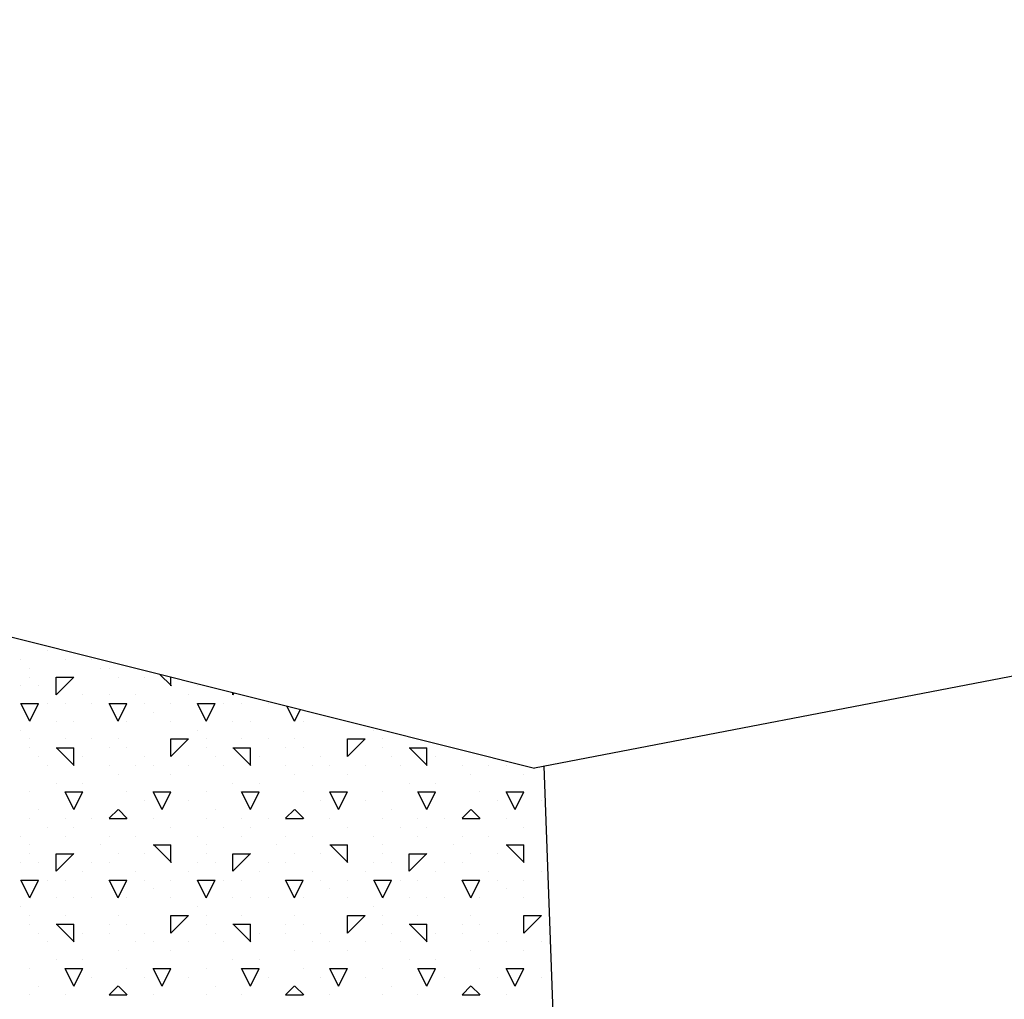
# Model space of a CAD drawing. Extents: x 15 to 256, y 17 to 318.
# Drawn here: x 184 to 190, y 292 to 298 of the extents above; entities that cross this region are included whole.
import ezdxf

# ---------------------------------------------------------------- set-up
doc = ezdxf.new("R2010")
doc.units = 0
doc.header["$MEASUREMENT"] = 0
doc.layers.add('BORDER', color=7, linetype='Continuous')
doc.layers.add('LB1250', color=7, linetype='Continuous')

msp = doc.modelspace()

# ---------------------------------------------------------------- linework, layer by layer
at = {"layer": 'BORDER', "color": 7, "linetype": 'Continuous'}
for p, q in [((184, 294.45), (184, 294.45)), ((184.1, 294.4), (184.1, 294.4)), ((183.95, 294.35), (183.95, 294.35)), ((184, 294.3), (184, 294.3)), ((184.2, 294.35), (184.2, 294.35)), ((184.35, 294.35), (184.35, 294.35)), ((184.4, 294.3), (184.4, 294.3)), ((184.45, 294.3), (184.45, 294.3)), ((184, 294.25), (184, 294.25)), ((184.15, 294.1505), (184.25, 294.2505)), ((184.15, 294.25), (184.25, 294.25)), ((184.15, 294.15), (184.15, 294.25)), ((184.5, 294.25), (184.5, 294.25)), ((184.65, 294.25), (184.65, 294.25)), ((184.8022, 294.2), (184.7354, 294.2668)), ((184.8, 294.2), (184.8, 294.2506)), ((183.95, 294.2), (183.95, 294.2)), ((184.05, 294.2), (184.05, 294.2)), ((184.95, 294.2), (184.95, 294.2)), ((184.3, 294.15), (184.3, 294.15)), ((184.45, 294.15), (184.45, 294.15)), ((184.6, 294.15), (184.6, 294.15)), ((184.9, 294.15), (184.9, 294.15)), ((185.15, 294.15), (185.15, 294.1631)), ((185.15, 294.1505), (185.1601, 294.1606)), ((184, 294), (183.95, 294.1)), ((183.95, 294.1), (184, 294.1)), ((184, 294), (184.05, 294.1)), ((184, 294.1), (184.05, 294.1)), ((184.1, 294.1), (184.1, 294.1)), ((184.2, 294.1), (184.2, 294.1)), ((184.35, 294.1), (184.35, 294.1)), ((184.5, 294), (184.45, 294.1)), ((184.45, 294.1), (184.55, 294.1)), ((184.5, 294), (184.55, 294.1)), ((184.65, 294.1), (184.65, 294.1)), ((184.8, 294.1), (184.8, 294.1)), ((185, 294), (184.95, 294.1)), ((184.95, 294.1), (185, 294.1)), ((185, 294), (185.05, 294.1)), ((185, 294.1), (185.05, 294.1)), ((185.1, 294.1), (185.1, 294.1)), ((185.2, 294.1), (185.2, 294.1)), ((185.35, 294.1), (185.35, 294.1)), ((185.5, 294), (185.4568, 294.0864)), ((184.7, 294.05), (184.7, 294.05)), ((185.5, 294), (185.5336, 294.0672)), ((184.15, 294), (184.15, 294)), ((184.25, 294), (184.25, 294)), ((184.55, 294), (184.55, 294)), ((184.8, 294), (184.8, 294)), ((185.15, 294), (185.15, 294)), ((185.25, 294), (185.25, 294)), ((185.55, 294), (185.55, 294)), ((185.8, 294), (185.8, 294)), ((183.95, 293.95), (183.95, 293.95)), ((184.95, 293.95), (184.95, 293.95)), ((185.95, 293.95), (185.95, 293.95)), ((184, 293.9), (184, 293.9)), ((184, 293.85), (184, 293.85)), ((184.15, 293.85), (184.25, 293.85)), ((184.2522, 293.75), (184.1522, 293.85)), ((184.2, 293.9), (184.2, 293.9)), ((184.2, 293.9), (184.2, 293.9)), ((184.25, 293.75), (184.25, 293.85)), ((184.35, 293.9), (184.35, 293.9)), ((184.45, 293.85), (184.45, 293.85)), ((184.5, 293.9), (184.5, 293.9)), ((184.55, 293.85), (184.55, 293.85)), ((184.8, 293.8005), (184.9, 293.9005)), ((184.8, 293.9), (184.9, 293.9)), ((184.8, 293.8), (184.8, 293.9)), ((185, 293.9), (185, 293.9)), ((185, 293.85), (185, 293.85)), ((185.15, 293.85), (185.25, 293.85)), ((185.2522, 293.75), (185.1522, 293.85)), ((185.2, 293.9), (185.2, 293.9)), ((185.2, 293.9), (185.2, 293.9)), ((185.25, 293.75), (185.25, 293.85)), ((185.35, 293.9), (185.35, 293.9)), ((185.45, 293.85), (185.45, 293.85)), ((185.5, 293.9), (185.5, 293.9)), ((185.55, 293.85), (185.55, 293.85)), ((185.8, 293.8005), (185.9, 293.9005)), ((185.8, 293.9), (185.9, 293.9)), ((185.8, 293.8), (185.8, 293.9)), ((186, 293.9), (186, 293.9)), ((186, 293.85), (186, 293.85)), ((186.15, 293.85), (186.25, 293.85)), ((186.2522, 293.75), (186.1522, 293.85)), ((186.2, 293.9), (186.2, 293.9)), ((186.2, 293.9), (186.2, 293.9)), ((186.25, 293.75), (186.25, 293.85)), ((184.05, 293.8), (184.05, 293.8)), ((184.3, 293.8), (184.3, 293.8)), ((184.65, 293.8), (184.65, 293.8)), ((185.05, 293.8), (185.05, 293.8)), ((185.3, 293.8), (185.3, 293.8)), ((185.65, 293.8), (185.65, 293.8)), ((186.05, 293.8), (186.05, 293.8)), ((186.3, 293.8), (186.3, 293.8)), ((184.1, 293.75), (184.1, 293.75)), ((184.45, 293.75), (184.45, 293.75)), ((184.6, 293.75), (184.6, 293.75)), ((184.7, 293.75), (184.7, 293.75)), ((184.9, 293.75), (184.9, 293.75)), ((185.1, 293.75), (185.1, 293.75)), ((185.45, 293.75), (185.45, 293.75)), ((185.6, 293.75), (185.6, 293.75)), ((185.7, 293.75), (185.7, 293.75)), ((185.9, 293.75), (185.9, 293.75)), ((186.1, 293.75), (186.1, 293.75)), ((186.45, 293.75), (186.45, 293.75)), ((186.6, 293.75), (186.6, 293.75)), ((186.7, 293.75), (186.7, 293.75)), ((184.5, 293.7), (184.5, 293.7)), ((184.8, 293.7), (184.8, 293.7)), ((185.5, 293.7), (185.5, 293.7)), ((185.8, 293.7), (185.8, 293.7)), ((186.5, 293.7), (186.5, 293.7)), ((186.8, 293.7), (186.8, 293.7)), ((184.15, 293.65), (184.15, 293.65)), ((184.3, 293.65), (184.3, 293.65)), ((185.15, 293.65), (185.15, 293.65)), ((185.3, 293.65), (185.3, 293.65)), ((186.15, 293.65), (186.15, 293.65)), ((186.3, 293.65), (186.3, 293.65)), ((184, 293.6), (184, 293.6)), ((184.25, 293.5), (184.2, 293.6)), ((184.2, 293.6), (184.3, 293.6)), ((184.25, 293.5), (184.3, 293.6)), ((184.55, 293.6), (184.55, 293.6)), ((184.75, 293.5), (184.7, 293.6)), ((184.7, 293.6), (184.8, 293.6)), ((184.75, 293.5), (184.8, 293.6)), ((185, 293.6), (185, 293.6)), ((185.25, 293.5), (185.2, 293.6)), ((185.2, 293.6), (185.3, 293.6)), ((185.25, 293.5), (185.3, 293.6)), ((185.55, 293.6), (185.55, 293.6)), ((185.75, 293.5), (185.7, 293.6)), ((185.7, 293.6), (185.8, 293.6)), ((185.75, 293.5), (185.8, 293.6)), ((186, 293.6), (186, 293.6)), ((186.25, 293.5), (186.2, 293.6)), ((186.2, 293.6), (186.3, 293.6)), ((186.25, 293.5), (186.3, 293.6)), ((186.55, 293.6), (186.55, 293.6)), ((186.75, 293.5), (186.7, 293.6)), ((186.7, 293.6), (186.8, 293.6)), ((186.75, 293.5), (186.8, 293.6)), ((184.65, 293.55), (184.65, 293.55)), ((184.9, 293.55), (184.9, 293.55)), ((185.65, 293.55), (185.65, 293.55)), ((185.9, 293.55), (185.9, 293.55)), ((186.65, 293.55), (186.65, 293.55)), ((186.9, 293.55), (186.9, 293.55)), ((184.05, 293.5), (184.05, 293.5)), ((184.45, 293.4505), (184.5, 293.5005)), ((184.5522, 293.45), (184.5022, 293.5)), ((185.05, 293.5), (185.05, 293.5)), ((185.45, 293.4505), (185.5, 293.5005)), ((185.5522, 293.45), (185.5022, 293.5)), ((186.05, 293.5), (186.05, 293.5)), ((186.45, 293.4505), (186.5, 293.5005)), ((186.5522, 293.45), (186.5022, 293.5)), ((184, 293.45), (184, 293.45)), ((184.2, 293.45), (184.2, 293.45)), ((184.35, 293.45), (184.35, 293.45)), ((184.45, 293.45), (184.55, 293.45)), ((184.7, 293.45), (184.7, 293.45)), ((185, 293.45), (185, 293.45)), ((185.2, 293.45), (185.2, 293.45)), ((185.35, 293.45), (185.35, 293.45)), ((185.45, 293.45), (185.55, 293.45)), ((185.7, 293.45), (185.7, 293.45)), ((186, 293.45), (186, 293.45)), ((186.2, 293.45), (186.2, 293.45)), ((186.35, 293.45), (186.35, 293.45)), ((186.45, 293.45), (186.55, 293.45)), ((186.7, 293.45), (186.7, 293.45)), ((183.95, 293.35), (183.95, 293.35)), ((184.1, 293.4), (184.1, 293.4)), ((184.2, 293.35), (184.2, 293.35)), ((184.25, 293.4), (184.25, 293.4)), ((184.45, 293.35), (184.45, 293.35)), ((184.6, 293.35), (184.6, 293.35)), ((184.8, 293.4), (184.8, 293.4)), ((184.95, 293.35), (184.95, 293.35)), ((185.1, 293.4), (185.1, 293.4)), ((185.2, 293.35), (185.2, 293.35)), ((185.25, 293.4), (185.25, 293.4)), ((185.45, 293.35), (185.45, 293.35)), ((185.6, 293.35), (185.6, 293.35)), ((185.8, 293.4), (185.8, 293.4)), ((185.95, 293.35), (185.95, 293.35)), ((186.1, 293.4), (186.1, 293.4)), ((186.2, 293.35), (186.2, 293.35)), ((186.25, 293.4), (186.25, 293.4)), ((186.45, 293.35), (186.45, 293.35)), ((186.6, 293.35), (186.6, 293.35)), ((186.8, 293.4), (186.8, 293.4)), ((184, 293.3), (184, 293.3)), ((184.4, 293.3), (184.4, 293.3)), ((184.7, 293.3), (184.8, 293.3)), ((184.8022, 293.2), (184.7022, 293.3)), ((184.8, 293.2), (184.8, 293.3)), ((185, 293.3), (185, 293.3)), ((185.4, 293.3), (185.4, 293.3)), ((185.7, 293.3), (185.8, 293.3)), ((185.8022, 293.2), (185.7022, 293.3)), ((185.8, 293.2), (185.8, 293.3)), ((186, 293.3), (186, 293.3)), ((186.4, 293.3), (186.4, 293.3)), ((186.7, 293.3), (186.8, 293.3)), ((186.8022, 293.2), (186.7022, 293.3)), ((186.8, 293.2), (186.8, 293.3)), ((184, 293.25), (184, 293.25)), ((184.15, 293.1505), (184.25, 293.2505)), ((184.15, 293.25), (184.25, 293.25)), ((184.15, 293.15), (184.15, 293.25)), ((184.5, 293.25), (184.5, 293.25)), ((184.65, 293.25), (184.65, 293.25)), ((185, 293.25), (185, 293.25)), ((185.15, 293.1505), (185.25, 293.2505)), ((185.15, 293.25), (185.25, 293.25)), ((185.15, 293.15), (185.15, 293.25)), ((185.5, 293.25), (185.5, 293.25)), ((185.65, 293.25), (185.65, 293.25)), ((186, 293.25), (186, 293.25)), ((186.15, 293.1505), (186.25, 293.2505)), ((186.15, 293.25), (186.25, 293.25)), ((186.15, 293.15), (186.15, 293.25)), ((186.5, 293.25), (186.5, 293.25)), ((186.65, 293.25), (186.65, 293.25)), ((183.95, 293.2), (183.95, 293.2)), ((184.05, 293.2), (184.05, 293.2)), ((184.35, 293.2), (184.35, 293.2)), ((184.45, 293.2), (184.45, 293.2)), ((184.95, 293.2), (184.95, 293.2)), ((185.05, 293.2), (185.05, 293.2)), ((185.35, 293.2), (185.35, 293.2)), ((185.45, 293.2), (185.45, 293.2)), ((185.95, 293.2), (185.95, 293.2)), ((186.05, 293.2), (186.05, 293.2)), ((186.35, 293.2), (186.35, 293.2)), ((186.45, 293.2), (186.45, 293.2)), ((184.3, 293.15), (184.3, 293.15)), ((184.6, 293.15), (184.6, 293.15)), ((184.9, 293.15), (184.9, 293.15)), ((185.3, 293.15), (185.3, 293.15)), ((185.6, 293.15), (185.6, 293.15)), ((185.9, 293.15), (185.9, 293.15)), ((186.3, 293.15), (186.3, 293.15)), ((186.6, 293.15), (186.6, 293.15)), ((186.9, 293.15), (186.9, 293.15)), ((184, 293), (183.95, 293.1)), ((183.95, 293.1), (184, 293.1)), ((184, 293), (184.05, 293.1)), ((184, 293.1), (184.05, 293.1)), ((184.1, 293.1), (184.1, 293.1)), ((184.2, 293.1), (184.2, 293.1)), ((184.5, 293), (184.45, 293.1)), ((184.45, 293.1), (184.55, 293.1)), ((184.5, 293), (184.55, 293.1)), ((184.65, 293.1), (184.65, 293.1)), ((184.8, 293.1), (184.8, 293.1)), ((185, 293), (184.95, 293.1)), ((184.95, 293.1), (185, 293.1)), ((185, 293), (185.05, 293.1)), ((185, 293.1), (185.05, 293.1)), ((185.1, 293.1), (185.1, 293.1)), ((185.2, 293.1), (185.2, 293.1)), ((185.5, 293), (185.45, 293.1)), ((185.45, 293.1), (185.55, 293.1)), ((185.5, 293), (185.55, 293.1)), ((185.65, 293.1), (185.65, 293.1)), ((185.8, 293.1), (185.8, 293.1)), ((186, 293), (185.95, 293.1)), ((185.95, 293.1), (186, 293.1)), ((186, 293), (186.05, 293.1)), ((186, 293.1), (186.05, 293.1)), ((186.1, 293.1), (186.1, 293.1)), ((186.2, 293.1), (186.2, 293.1)), ((186.5, 293), (186.45, 293.1)), ((186.45, 293.1), (186.55, 293.1)), ((186.5, 293), (186.55, 293.1)), ((186.65, 293.1), (186.65, 293.1)), ((186.8, 293.1), (186.8, 293.1)), ((184.7, 293.05), (184.7, 293.05)), ((185.7, 293.05), (185.7, 293.05)), ((186.7, 293.05), (186.7, 293.05)), ((184.15, 293), (184.15, 293)), ((184.25, 293), (184.25, 293)), ((184.35, 293), (184.35, 293)), ((184.55, 293), (184.55, 293)), ((184.8, 293), (184.8, 293)), ((185.15, 293), (185.15, 293)), ((185.25, 293), (185.25, 293)), ((185.35, 293), (185.35, 293)), ((185.55, 293), (185.55, 293)), ((185.8, 293), (185.8, 293)), ((186.15, 293), (186.15, 293)), ((186.25, 293), (186.25, 293)), ((186.35, 293), (186.35, 293)), ((186.55, 293), (186.55, 293)), ((186.8, 293), (186.8, 293)), ((183.95, 292.95), (183.95, 292.95)), ((184.95, 292.95), (184.95, 292.95)), ((185.95, 292.95), (185.95, 292.95)), ((184, 292.9), (184, 292.9)), ((184, 292.85), (184, 292.85)), ((184.15, 292.85), (184.25, 292.85)), ((184.2522, 292.75), (184.1522, 292.85)), ((184.2, 292.9), (184.2, 292.9)), ((184.2, 292.9), (184.2, 292.9)), ((184.25, 292.75), (184.25, 292.85)), ((184.45, 292.85), (184.45, 292.85)), ((184.5, 292.9), (184.5, 292.9)), ((184.55, 292.85), (184.55, 292.85)), ((184.8, 292.8005), (184.9, 292.9005)), ((184.8, 292.9), (184.9, 292.9)), ((184.8, 292.8), (184.8, 292.9)), ((185, 292.9), (185, 292.9)), ((185, 292.85), (185, 292.85)), ((185.15, 292.85), (185.25, 292.85)), ((185.2522, 292.75), (185.1522, 292.85)), ((185.2, 292.9), (185.2, 292.9)), ((185.2, 292.9), (185.2, 292.9)), ((185.25, 292.75), (185.25, 292.85)), ((185.45, 292.85), (185.45, 292.85)), ((185.5, 292.9), (185.5, 292.9)), ((185.55, 292.85), (185.55, 292.85)), ((185.8, 292.8005), (185.9, 292.9005)), ((185.8, 292.9), (185.9, 292.9)), ((185.8, 292.8), (185.8, 292.9)), ((186, 292.9), (186, 292.9)), ((186, 292.85), (186, 292.85)), ((186.15, 292.85), (186.25, 292.85)), ((186.2522, 292.75), (186.1522, 292.85)), ((186.2, 292.9), (186.2, 292.9)), ((186.2, 292.9), (186.2, 292.9)), ((186.25, 292.75), (186.25, 292.85)), ((186.45, 292.85), (186.45, 292.85)), ((186.5, 292.9), (186.5, 292.9)), ((186.55, 292.85), (186.55, 292.85)), ((186.8, 292.8005), (186.9, 292.9005)), ((186.8, 292.9), (186.9, 292.9)), ((186.8, 292.8), (186.8, 292.9)), ((184.05, 292.8), (184.05, 292.8)), ((184.3, 292.8), (184.3, 292.8)), ((184.45, 292.8), (184.45, 292.8)), ((184.65, 292.8), (184.65, 292.8)), ((185.05, 292.8), (185.05, 292.8)), ((185.3, 292.8), (185.3, 292.8)), ((185.45, 292.8), (185.45, 292.8)), ((185.65, 292.8), (185.65, 292.8)), ((186.05, 292.8), (186.05, 292.8)), ((186.3, 292.8), (186.3, 292.8)), ((186.45, 292.8), (186.45, 292.8)), ((186.65, 292.8), (186.65, 292.8)), ((184.1, 292.75), (184.1, 292.75)), ((184.6, 292.75), (184.6, 292.75)), ((184.7, 292.75), (184.7, 292.75)), ((184.9, 292.75), (184.9, 292.75)), ((185.1, 292.75), (185.1, 292.75)), ((185.6, 292.75), (185.6, 292.75)), ((185.7, 292.75), (185.7, 292.75)), ((185.9, 292.75), (185.9, 292.75)), ((186.1, 292.75), (186.1, 292.75)), ((186.6, 292.75), (186.6, 292.75)), ((186.7, 292.75), (186.7, 292.75)), ((186.9, 292.75), (186.9, 292.75)), ((184.5, 292.7), (184.5, 292.7)), ((184.8, 292.7), (184.8, 292.7)), ((185.5, 292.7), (185.5, 292.7)), ((185.8, 292.7), (185.8, 292.7)), ((186.5, 292.7), (186.5, 292.7)), ((186.8, 292.7), (186.8, 292.7)), ((184.15, 292.65), (184.15, 292.65)), ((184.3, 292.65), (184.3, 292.65)), ((185.15, 292.65), (185.15, 292.65)), ((185.3, 292.65), (185.3, 292.65)), ((186.15, 292.65), (186.15, 292.65)), ((186.3, 292.65), (186.3, 292.65)), ((184, 292.6), (184, 292.6)), ((184.25, 292.5), (184.2, 292.6)), ((184.2, 292.6), (184.3, 292.6)), ((184.25, 292.5), (184.3, 292.6)), ((184.55, 292.6), (184.55, 292.6)), ((184.75, 292.5), (184.7, 292.6)), ((184.7, 292.6), (184.8, 292.6)), ((184.75, 292.5), (184.8, 292.6)), ((185, 292.6), (185, 292.6)), ((185.25, 292.5), (185.2, 292.6)), ((185.2, 292.6), (185.3, 292.6)), ((185.25, 292.5), (185.3, 292.6)), ((185.55, 292.6), (185.55, 292.6)), ((185.75, 292.5), (185.7, 292.6)), ((185.7, 292.6), (185.8, 292.6)), ((185.75, 292.5), (185.8, 292.6)), ((186, 292.6), (186, 292.6)), ((186.25, 292.5), (186.2, 292.6)), ((186.2, 292.6), (186.3, 292.6)), ((186.25, 292.5), (186.3, 292.6)), ((186.55, 292.6), (186.55, 292.6)), ((186.75, 292.5), (186.7, 292.6)), ((186.7, 292.6), (186.8, 292.6)), ((186.75, 292.5), (186.8, 292.6)), ((184.35, 292.55), (184.35, 292.55)), ((184.65, 292.55), (184.65, 292.55)), ((184.9, 292.55), (184.9, 292.55)), ((185.35, 292.55), (185.35, 292.55)), ((185.65, 292.55), (185.65, 292.55)), ((185.9, 292.55), (185.9, 292.55)), ((186.35, 292.55), (186.35, 292.55)), ((186.65, 292.55), (186.65, 292.55)), ((186.9, 292.55), (186.9, 292.55)), ((184.05, 292.5), (184.05, 292.5)), ((184.45, 292.4505), (184.5, 292.5005)), ((184.5522, 292.45), (184.5022, 292.5)), ((185.05, 292.5), (185.05, 292.5)), ((185.45, 292.4505), (185.5, 292.5005)), ((185.5522, 292.45), (185.5022, 292.5)), ((186.05, 292.5), (186.05, 292.5)), ((186.45, 292.4505), (186.5, 292.5005)), ((186.5522, 292.45), (186.5022, 292.5)), ((184, 292.45), (184, 292.45)), ((184.2, 292.45), (184.2, 292.45)), ((184.45, 292.45), (184.55, 292.45)), ((184.7, 292.45), (184.7, 292.45)), ((185, 292.45), (185, 292.45)), ((185.2, 292.45), (185.2, 292.45)), ((185.45, 292.45), (185.55, 292.45)), ((185.7, 292.45), (185.7, 292.45)), ((186, 292.45), (186, 292.45)), ((186.2, 292.45), (186.2, 292.45)), ((186.45, 292.45), (186.55, 292.45)), ((186.7, 292.45), (186.7, 292.45))]:
    msp.add_line(p, q, dxfattribs=at)
at = {"layer": 'LB1250', "color": 7, "linetype": 'Continuous'}
for p, q in [((208.9048, 297.9744), (186.8604, 293.7351)), ((174.1153, 296.9218), (185.9048, 293.9744)), ((185.9048, 293.9744), (186.8604, 293.7351)), ((186.9133, 293.7453), (187.0217, 290.8191))]:
    msp.add_line(p, q, dxfattribs=at)

doc.saveas('drawing.dxf')
